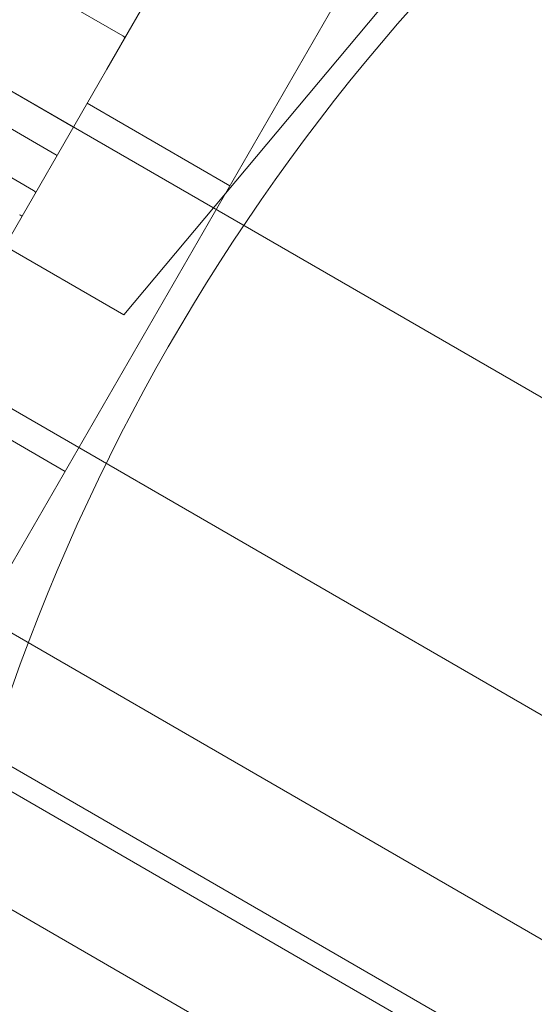
# Model space of a CAD drawing. Units: millimetres. Extents: x -3835 to 10005, y -3239 to 5300.
# Drawn here: x -71 to -52, y -1067 to -1031 of the extents above; entities that cross this region are included whole.
import ezdxf

# ---------------------------------------------------------------- set-up
doc = ezdxf.new("R2010")
doc.units = ezdxf.units.MM

# ---------------------------------------------------------------- blocks, each defined once
blk = doc.blocks.new('A$C9a145a2c')
at = {"color": 0, "linetype": 'Continuous', "lineweight": 0}
for p, q in [((-13490.164, 3070.107), (-14437.541, 3617.075)), ((-14441.754, 3614.642), (-13490.164, 3065.242)), ((-13490.164, 3064.334), (-14442.541, 3614.189)), ((-13490.164, 3060.045), (-14446.254, 3612.044)), ((-14080.533, 3424.893), (-13556.848, 3122.543)), ((-13556.848, 3122.543), (-13530.512, 3153.929)), ((-13556.949, 3132.368), (-13549.428, 3145.395)), ((-13544.232, 3142.395), (-13567.732, 3101.692)), ((-13471.296, 3078.924), (-13575.219, 3138.924)), ((-13560.511, 3134.798), (-13556.874, 3132.698)), ((-13556.965, 3132.34), (-13557.458, 3131.486)), ((-13556.965, 3132.34), (-13556.949, 3132.368)), ((-13562.402, 3131.524), (-13558.678, 3129.374)), ((-13557.742, 3130.996), (-13557.458, 3131.486)), ((-13563.917, 3120.299), (-13557.742, 3130.996)), ((-13476.296, 3070.263), (-13580.219, 3130.263)), ((-13562.998, 3130.492), (-13559.36, 3128.392)), ((-13558.178, 3130.24), (-13552.982, 3127.24)), ((-13560.127, 3127.064), (-13563.764, 3129.164)), ((-13564.178, 3119.847), (-13558.982, 3116.847))]:
    blk.add_line(p, q, dxfattribs=at)
blk.add_circle((-13490.164, 3084.043), 75, dxfattribs=at)
for centre, major_axis, ratio, start_param, end_param in [((-13556.907, 3132.64), (0.0866, -0.05), 0.670047, 0, 1.570796), ((-13559.363, 3128.387), (0.0866, -0.05), 0.058633, 0, 1.570796), ((-13560.142, 3127.037), (-0.0866, 0.05), 0.306749, -3.141593, -1.570796), ((-13560.631, 3126.191), (-0.0866, 0.05), 0.097396, -4.712389, -3.141593)]:
    blk.add_ellipse(centre, major_axis=major_axis, ratio=ratio, start_param=start_param, end_param=end_param, dxfattribs=at)

msp = doc.modelspace()

# ---------------------------------------------------------------- block references
msp.add_blockref('A$C9a145a2c', (13489.778, -4164.502))

doc.saveas('drawing.dxf')
